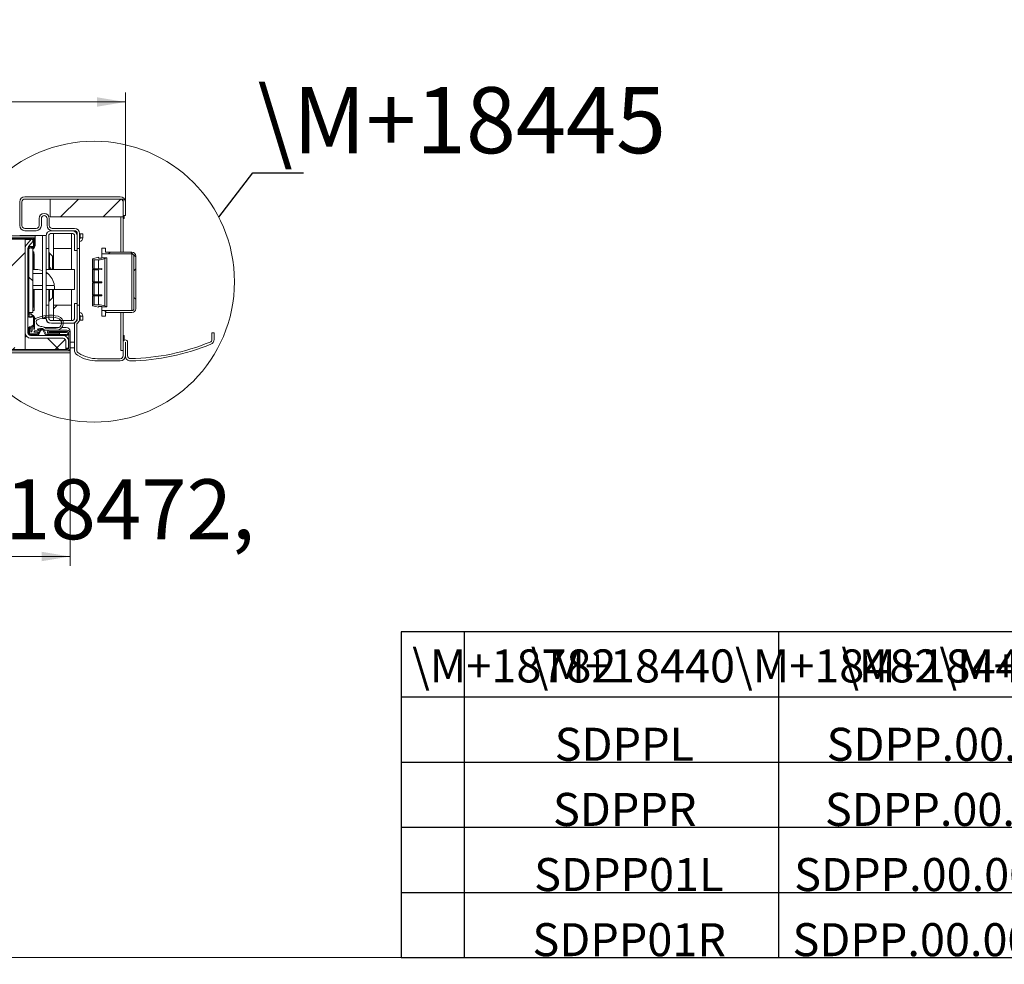
# Model space of a CAD drawing. Units: millimetres. Extents: x 8 to 1446, y -2 to 595.
# Drawn here: x 366 to 471, y 4 to 104 of the extents above; entities that cross this region are included whole.
import ezdxf

# ---------------------------------------------------------------- set-up
doc = ezdxf.new("R2010")
doc.units = ezdxf.units.MM
doc.styles.add('SLDTEXTSTYLE0', font='TXT', dxfattribs={"width": 0.7, "bigfont": 'bigfont'})
doc.styles.add('SLDTEXTSTYLE1', font='TXT', dxfattribs={"width": 0.7})
doc.dimstyles.new('SLDDIMSTYLE1', dxfattribs={"dimtxt": 5.457031, "dimasz": 3, "dimexe": 0, "dimexo": 0.0625, "dimgap": 1.364258, "dimtad": 2, "dimdec": 3, "dimlfac": 5, "dimrnd": 1e-09, "dimzin": 12, "dimdsep": 46, "dimtxsty": 'SLDTEXTSTYLE1', "dimsah": 1, "dimcen": 0.09, "dimadec": 0, "dimazin": 3, "dimtfac": 1, "dimtdec": 3, "dimtofl": 0, "dimtmove": 0, "dimatfit": 3, "dimfxl": 0, "dimfrac": 2, "dimtolj": 1, "dimtzin": 12, "dimarcsym": 0})
doc.dimstyles.new('SLDDIMSTYLE2', dxfattribs={"dimtxt": 0.18, "dimasz": 3, "dimexe": 0, "dimexo": 0.0625, "dimgap": 0, "dimtad": 0, "dimtih": 1, "dimtoh": 1, "dimdec": 0, "dimrnd": 1e-09, "dimzin": 0, "dimdsep": 46, "dimtxsty": 'Standard', "dimblk1": 'NONE', "dimblk2": 'NONE', "dimsah": 1, "dimcen": 0.09, "dimadec": 0, "dimazin": 0, "dimtfac": 3, "dimtdec": 0, "dimtofl": 0, "dimtmove": 0, "dimatfit": 3, "dimldrblk": 'NONE', "dimfxl": 0, "dimfrac": 2, "dimtolj": 1, "dimtzin": 0, "dimarcsym": 0})

# ---------------------------------------------------------------- blocks, each defined once
blk = doc.blocks.new('SW_TABLEANNOTATION_0')
at = {"color": 0}
for p, q in [((0, 0), (0, -34.5)), ((243.82, 0), (0, 0)), ((6.69, 0), (6.69, -34.5)), ((40, 0), (40, -34.5)), ((0, -6.9), (243.82, -6.9)), ((0, -13.8), (243.82, -13.8)), ((0, -20.7), (243.82, -20.7)), ((0, -27.6), (243.82, -27.6)), ((0, -34.5), (243.82, -34.5))]:
    blk.add_line(p, q, dxfattribs=at)
at = {"color": 0, "char_height": 3.5, "attachment_point": 1}
for s, insert, style in [('\\M+18782', (1.17, -1.86), 'SLDTEXTSTYLE0'), ('\\M+18440\\M+18482\\M+18484\\M+18479\\M+1847B\\M+18485\\M+1847C', (13.74, -1.86), 'SLDTEXTSTYLE0'), ('\\M+1844F\\M+18471\\M+18480\\M+18478\\M+1847E\\M+18470\\M+18489\\M+18475\\M+1847E\\M+18479\\M+18475', (46.65, -1.86), 'SLDTEXTSTYLE0'), ('SDPPL', (16.28, -10.16), 'SLDTEXTSTYLE1'), ('SDPP.00.000/L', (45.1, -10.16), 'SLDTEXTSTYLE1'), ('SDPPR', (16.1, -17.06), 'SLDTEXTSTYLE1'), ('SDPP.00.000/R', (44.92, -17.06), 'SLDTEXTSTYLE1'), ('SDPP01L', (14.1, -23.96), 'SLDTEXTSTYLE1'), ('SDPP.00.000-01/L', (41.66, -23.96), 'SLDTEXTSTYLE1'), ('SDPP01R', (13.92, -30.86), 'SLDTEXTSTYLE1'), ('SDPP.00.000-01/R', (41.48, -30.86), 'SLDTEXTSTYLE1')]:
    blk.add_mtext(s, dxfattribs=dict(at, insert=insert, style=style))
blk = doc.blocks.new('_D')
at = {"color": 7, "linetype": 'Continuous', "lineweight": 0}
for p, q in [((201.68, 85.05), (201.68, 96.63)), ((377.68, 85.05), (377.68, 96.63)), ((201.68, 95.63), (377.68, 95.63))]:
    blk.add_line(p, q, dxfattribs=at)
for points in [[(201.68, 95.63), (204.68, 95.13), (204.68, 96.13)], [(377.68, 95.63), (374.68, 96.13), (374.68, 95.13)]]:
    blk.add_solid(points, dxfattribs=at)
at = {"color": 7, "linetype": 'Continuous', "lineweight": 0, "insert": (269.1, 103.82), "char_height": 6.35, "attachment_point": 1, "style": 'SLDTEXTSTYLE0'}
blk.add_mtext('\\M+18442, \\M+1847D\\M+1847D**', dxfattribs=at)
blk = doc.blocks.new('_D_1')
at = {"color": 7, "linetype": 'Continuous', "lineweight": 0}
for p, q in [((207.52, 69.53), (207.52, 46.48)), ((371.82, 69.53), (371.82, 46.48)), ((207.52, 47.48), (371.82, 47.48))]:
    blk.add_line(p, q, dxfattribs=at)
for points in [[(207.52, 47.48), (210.52, 46.98), (210.52, 47.98)], [(371.82, 47.48), (368.82, 47.98), (368.82, 46.98)]]:
    blk.add_solid(points, dxfattribs=at)
at = {"color": 7, "linetype": 'Continuous', "lineweight": 0, "insert": (268.73, 55.66), "char_height": 6.35, "attachment_point": 1, "style": 'SLDTEXTSTYLE0'}
blk.add_mtext('\\M+18442.\\M+18474\\M+18472, \\M+1847D\\M+1847D**', dxfattribs=at)
blk = doc.blocks.new('_NONE')

msp = doc.modelspace()

# ---------------------------------------------------------------- hatches: boundary and pattern name
at = {"linetype": 'Continuous', "lineweight": 0}
h = msp.add_hatch(dxfattribs=at)
h.set_pattern_fill('ANSI31', style=0)
h.paths.add_polyline_path([(377.44128, 85.35234), (369.70128, 85.35234), (369.70128, 83.45234), (377.44128, 83.45234)], flags=0)
h = msp.add_hatch(dxfattribs=at)
h.set_pattern_fill('ANSI32', style=0)
h.paths.add_polyline_path([(369.28128, 81.49234), (368.88128, 81.49234), (368.88128, 72.69234), (369.28128, 72.69234)], flags=0)
h = msp.add_hatch(dxfattribs=at)
h.set_pattern_fill('ANSI31', style=0)
h.paths.add_polyline_path([(371.98128, 80.09234), (371.98128, 81.71234), (370.08128, 81.71234), (370.08128, 80.09234)], flags=0)
h = msp.add_hatch(dxfattribs=at)
h.set_pattern_fill('ГОСТ Песок', scale=2, style=0, pattern_type=2)
h.set_pattern_definition([(45, (0, 0), (-8.98026, 8.98026), []), (45, (8.98, 0), (-8.98026, 8.98026), [6.35, -3.175])])
h.paths.add_polyline_path([(347.0613, 69.39234), (367.06128, 69.39234), (367.06128, 81.11234), (347.0613, 81.11234)], flags=0)
h = msp.add_hatch(dxfattribs=at)
h.set_pattern_fill('ANSI32', angle=90, style=0)
h.paths.add_polyline_path([(367.86128, 80.31834), (367.46128, 80.31834), (367.46128, 73.31834), (367.86128, 73.31834)], flags=0)
h = msp.add_hatch(dxfattribs=at)
h.set_pattern_fill('ANSI37', style=0)
edge = h.paths.add_edge_path(flags=0)
edge.add_line((375.58128, 72.93234), (375.58128, 73.33234))
edge.add_line((375.58128, 73.33234), (378.38128, 73.33234))
edge.add_arc((378.38128, 73.73234), 0.4, 270, 360)
edge.add_line((378.78128, 73.73234), (378.78128, 79.33234))
edge.add_arc((378.38128, 79.33234), 0.4, 360, 450)
edge.add_line((378.38128, 79.73234), (375.58128, 79.73234))
edge.add_line((375.58128, 79.73234), (375.58128, 80.13234))
edge.add_line((375.58128, 80.13234), (375.18128, 80.13234))
edge.add_line((375.18128, 80.13234), (375.18128, 79.53234))
edge.add_line((375.18128, 79.53234), (378.38128, 79.53234))
edge.add_arc((378.38128, 79.33234), 0.2, 0, 90, ccw=False)
edge.add_line((378.58128, 79.33234), (378.58128, 73.73234))
edge.add_arc((378.38128, 73.73234), 0.2, 270, 360, ccw=False)
edge.add_line((378.38128, 73.53234), (375.18128, 73.53234))
edge.add_line((375.18128, 73.53234), (375.18128, 72.93234))
edge.add_line((375.18128, 72.93234), (375.58128, 72.93234))
h = msp.add_hatch(dxfattribs=at)
h.set_pattern_fill('ANSI31', style=0)
h.paths.add_polyline_path([(370.08128, 74.09234), (370.08128, 72.47234), (371.98128, 72.47234), (371.98128, 74.09234)], flags=0)
h = msp.add_hatch(dxfattribs=at)
h.set_pattern_fill('ГОСТ Неметаллические материалы', angle=90, style=0, pattern_type=2)
h.set_pattern_definition([(135, (0, 0), (-3.175, -3.175), [])])
edge = h.paths.add_edge_path(flags=0)
edge.add_arc((368.66903, 71.02156), 0.64, 53.018141, 119.2818461, ccw=False)
edge.add_arc((369.29465, 71.85234), 0.4, 233.018141, 270)
edge.add_line((369.29465, 71.45234), (370.36128, 71.45234))
edge.add_arc((370.36128, 72.20234), 0.75, 270, 435.319853)
edge.add_arc((369.68971, 69.63885), 3.4, 75.319853, 116.5119379)
edge.add_arc((368.26128, 72.50234), 0.2, 116.5119379, 180)
edge.add_line((368.06128, 72.50234), (368.06128, 71.62376))
edge.add_line((368.06128, 71.62376), (367.97128, 71.53376))
edge.add_line((367.97128, 71.53376), (367.97128, 71.83684))
edge.add_line((367.97128, 71.83684), (367.81128, 71.76223))
edge.add_line((367.81128, 71.76223), (367.81128, 71.37376))
edge.add_line((367.81128, 71.37376), (367.67128, 71.23376))
edge.add_line((367.67128, 71.23376), (367.67128, 71.69695))
edge.add_line((367.67128, 71.69695), (367.51128, 71.62234))
edge.add_line((367.51128, 71.62234), (367.51128, 71.08234))
edge.add_line((367.51128, 71.08234), (368.35128, 71.08234))
edge.add_line((368.35128, 71.08234), (368.42589, 71.24234))
edge.add_line((368.42589, 71.24234), (367.9627, 71.24234))
edge.add_line((367.9627, 71.24234), (368.1027, 71.38234))
edge.add_line((368.1027, 71.38234), (368.49117, 71.38234))
edge.add_line((368.49117, 71.38234), (368.56578, 71.54234))
edge.add_line((368.56578, 71.54234), (368.36578, 71.54234))
edge.add_arc((368.36578, 71.56234), 0.02, 119.2818461, 270, ccw=False)
edge = h.paths.add_edge_path(flags=0)
edge.add_arc((369.29465, 71.85234), 0.2, 233.018141, 270, ccw=False)
edge.add_arc((368.66903, 71.02156), 0.84, 53.018141, 87.5084439)
edge.add_arc((368.72728, 72.36029), 0.5, 180, 267.5084439, ccw=False)
edge.add_arc((368.42728, 72.36029), 0.2, 114.8857295, 180, ccw=False)
edge.add_arc((369.68971, 69.63885), 3.2, 75.319853, 114.8857295, ccw=False)
edge.add_arc((370.36128, 72.20234), 0.55, -90, 75.319853, ccw=False)
edge.add_line((370.36128, 71.65234), (369.29465, 71.65234))
h = msp.add_hatch(dxfattribs=at)
h.set_pattern_fill('ANSI37', angle=90, style=0)
edge = h.paths.add_edge_path(flags=0)
edge.add_line((367.06128, 71.18234), (367.06128, 69.40234))
edge.add_line((367.06128, 69.40234), (371.36128, 69.40234))
edge.add_line((371.36128, 69.40234), (371.36128, 70.32234))
edge.add_arc((371.08128, 70.32234), 0.28, 0, 90)
edge.add_line((371.08128, 70.60234), (367.64128, 70.60234))
edge.add_arc((367.64128, 71.18234), 0.58, 180, 270, ccw=False)

# ---------------------------------------------------------------- linework, layer by layer
at = {"color": 7, "linetype": 'Continuous', "lineweight": 15}
for p, q in [((367.02128, 85.59234), (377.14128, 85.59234)), ((366.48128, 82.53234), (366.48128, 85.05234)), ((366.72128, 82.53234), (366.72128, 85.05234)), ((367.02128, 85.35234), (377.14128, 85.35234)), ((369.70128, 85.35234), (369.70128, 83.45234)), ((369.70128, 85.35234), (377.44128, 85.35234)), ((377.44128, 83.45234), (377.44128, 85.35234)), ((377.44128, 85.05234), (377.44128, 83.59234)), ((377.68128, 85.05234), (377.68128, 83.59234)), ((377.68128, 83.59234), (377.44128, 83.59234)), ((377.56128, 83.29234), (377.56128, 83.59234)), ((368.54128, 83.29234), (368.54128, 82.53234)), ((368.78128, 83.29234), (368.78128, 82.53234)), ((369.38128, 82.53234), (369.38128, 83.29234)), ((369.62128, 82.53234), (369.62128, 83.29234)), ((369.70128, 83.45234), (377.44128, 83.45234)), ((377.20128, 79.73234), (377.20128, 83.45234)), ((377.44128, 79.73234), (377.44128, 83.45234)), ((377.56128, 83.29234), (377.44128, 83.29234)), ((368.12128, 81.45234), (211.22128, 81.45234)), ((366.48128, 81.49234), (368.88128, 81.49234)), ((368.24128, 82.23234), (367.02128, 82.23234)), ((368.24128, 81.99234), (367.02128, 81.99234)), ((368.12128, 81.25234), (368.12128, 81.45234)), ((368.88128, 72.69234), (368.88128, 81.49234)), ((368.88128, 81.49234), (369.28128, 81.49234)), ((369.28128, 72.69234), (369.28128, 81.49234)), ((369.28128, 80.09234), (369.28128, 81.43234)), ((369.56128, 80.09234), (369.56128, 81.43234)), ((369.84128, 81.99234), (372.02128, 81.99234)), ((369.84128, 81.71234), (372.02128, 81.71234)), ((372.28128, 82.23234), (369.92128, 82.23234)), ((372.28128, 81.99234), (369.92128, 81.99234)), ((371.98128, 81.71234), (370.08128, 81.71234)), ((370.08128, 80.09234), (370.08128, 81.71234)), ((371.98128, 80.09234), (371.98128, 81.71234)), ((372.30128, 81.43234), (372.30128, 79.89234)), ((372.58128, 80.09234), (372.58128, 81.69234)), ((372.58128, 81.43234), (372.58128, 79.89234)), ((372.82128, 80.09234), (372.82128, 81.69234)), ((372.90128, 81.65234), (372.90128, 81.23234)), ((373.18128, 81.65234), (372.90128, 81.65234)), ((373.18128, 81.65234), (373.18128, 81.23234)), ((368.12128, 81.25234), (211.22128, 81.25234)), ((367.82128, 81.22234), (211.50128, 81.22234)), ((367.82128, 81.12234), (211.50128, 81.12234)), ((347.0613, 81.11234), (367.06128, 81.11234)), ((367.06128, 81.11234), (367.06128, 69.39234)), ((367.20165, 80.50122), (367.72283, 81.12234)), ((367.43147, 80.30839), (367.95265, 80.9295)), ((367.95265, 80.9295), (367.72283, 81.12234)), ((367.96128, 80.34234), (367.96128, 80.98234)), ((368.06128, 80.34234), (368.06128, 80.98234)), ((368.12128, 81.05234), (368.12128, 81.25234)), ((368.12128, 80.53634), (368.12128, 81.05234)), ((367.06128, 71.20234), (367.06128, 80.11555)), ((367.36128, 71.20234), (367.36128, 80.11555)), ((367.36128, 73.05411), (367.36128, 80.03057)), ((367.46128, 80.31834), (367.46128, 73.31834)), ((367.86128, 80.31834), (367.46128, 80.31834)), ((367.46128, 73.05411), (367.46128, 80.03057)), ((367.67128, 80.15181), (367.70128, 80.13449)), ((367.72128, 80.23842), (367.75128, 80.2211)), ((367.86128, 80.31834), (367.86128, 73.31834)), ((367.88528, 79.73834), (367.86128, 79.71434)), ((367.96528, 79.73834), (367.88528, 79.73834)), ((367.88528, 79.73834), (367.88528, 77.89834)), ((367.96528, 79.73834), (367.96528, 77.89834)), ((368.02128, 79.53634), (367.96528, 79.53634)), ((368.02128, 77.87834), (368.02128, 79.53634)), ((369.28128, 80.09234), (369.56128, 80.09234)), ((369.56128, 80.09234), (369.56128, 77.87834)), ((369.96714, 79.29033), (369.65501, 79.60246)), ((370.08128, 80.09234), (371.98128, 80.09234)), ((370.08128, 80.09234), (370.08128, 77.87834)), ((371.98128, 80.09234), (371.98128, 77.87834)), ((372.58128, 79.89234), (372.30128, 79.89234)), ((372.58128, 80.09234), (372.82128, 80.09234)), ((372.58128, 79.89234), (372.58128, 74.29234)), ((372.82128, 80.09234), (372.82128, 74.09234)), ((375.18128, 80.13234), (375.18128, 79.53234)), ((375.58128, 80.13234), (375.18128, 80.13234)), ((378.38128, 79.53234), (375.18128, 79.53234)), ((375.18128, 79.53234), (375.18128, 79.13042)), ((375.58128, 80.13234), (375.58128, 79.73234)), ((378.38128, 79.73234), (375.58128, 79.73234)), ((378.58128, 79.33234), (378.58128, 73.73234)), ((378.78128, 79.33234), (378.78128, 73.73234)), ((369.96714, 79.29033), (369.96714, 77.87834)), ((370.04448, 79.06665), (369.96714, 79.06665)), ((374.18128, 78.9813), (374.18128, 77.99732)), ((374.82128, 79.18238), (374.21093, 79.01476)), ((374.22128, 78.94666), (374.36242, 78.91391)), ((374.22128, 77.97789), (374.22128, 78.94666)), ((374.36242, 78.91391), (374.83442, 78.91391)), ((374.36242, 77.95897), (374.36242, 78.91391)), ((374.84128, 79.09577), (374.82128, 79.18238)), ((375.18128, 79.09577), (374.84128, 79.09577)), ((375.73078, 79.13042), (375.18128, 79.13042)), ((375.18128, 79.13042), (375.18128, 79.09577)), ((375.73078, 79.13042), (375.497, 79.03831)), ((375.73078, 73.93426), (375.73078, 79.13042)), ((367.86128, 77.92234), (367.88528, 77.89834)), ((367.86128, 77.87834), (368.25128, 77.87834)), ((367.86128, 77.45834), (368.88128, 77.45834)), ((367.88528, 77.89834), (367.96528, 77.89834)), ((369.28128, 77.87834), (372.28128, 77.87834)), ((369.28128, 77.45834), (369.44627, 77.45834)), ((369.77927, 77.99033), (369.65501, 78.11459)), ((369.77927, 77.99033), (369.77927, 77.87834)), ((369.96714, 78.2094), (370.04448, 78.2094)), ((370.08128, 78.09402), (369.96714, 78.09402)), ((370.04448, 77.94959), (369.96714, 77.94959)), ((372.28128, 77.87834), (372.28128, 75.75834)), ((374.18128, 77.89246), (374.18128, 76.59339)), ((374.49899, 77.95897), (374.21093, 77.91329)), ((374.36242, 77.95897), (374.22128, 77.97789)), ((374.22128, 77.87396), (374.36242, 77.85505)), ((374.22128, 76.59234), (374.22128, 77.87396)), ((374.83442, 77.95897), (374.36242, 77.95897)), ((374.36242, 77.85505), (374.83442, 77.85505)), ((374.36242, 76.59234), (374.36242, 77.85505)), ((374.83442, 77.95897), (375.18128, 77.978)), ((375.18128, 77.87408), (374.83442, 77.85505)), ((375.18128, 77.978), (375.18128, 77.87408)), ((367.86128, 76.17834), (368.88128, 76.17834)), ((369.28128, 76.17834), (370.1497, 76.17834)), ((374.18128, 76.47153), (374.18128, 75.1715)), ((374.36242, 76.59234), (374.22128, 76.59234)), ((374.22128, 75.19071), (374.22128, 76.47234)), ((374.22128, 76.47234), (374.36242, 76.47234)), ((374.83442, 76.59234), (374.36242, 76.59234)), ((374.36242, 75.20963), (374.36242, 76.47234)), ((374.36242, 76.47234), (374.83442, 76.47234)), ((375.18128, 76.59234), (375.18128, 76.47234)), ((367.86128, 75.75834), (368.88128, 75.75834)), ((367.88528, 75.73834), (367.86128, 75.71434)), ((367.96528, 75.73834), (367.88528, 75.73834)), ((367.88528, 75.73834), (367.88528, 73.89834)), ((367.96528, 75.73834), (367.96528, 73.89834)), ((368.02128, 73.53634), (368.02128, 75.75834)), ((369.28128, 75.75834), (370.16128, 75.75834)), ((369.56128, 75.75834), (369.56128, 74.09234)), ((369.96714, 75.75834), (369.96714, 74.89435)), ((370.08128, 75.75834), (370.08128, 74.09234)), ((370.16128, 75.96834), (370.16128, 75.75834)), ((370.16128, 75.75834), (372.28128, 75.75834)), ((371.98128, 75.75834), (371.98128, 74.09234)), ((374.21093, 75.15139), (374.49899, 75.1057)), ((374.36242, 75.20963), (374.22128, 75.19071)), ((374.83442, 75.20963), (374.36242, 75.20963)), ((374.83442, 75.20963), (375.18128, 75.1906)), ((375.18128, 75.1906), (375.18128, 75.08667)), ((369.56128, 74.09234), (369.28128, 74.09234)), ((369.28128, 72.75234), (369.28128, 74.09234)), ((369.56128, 72.75234), (369.56128, 74.09234)), ((369.65501, 74.58222), (369.96714, 74.89435)), ((369.96714, 75.11803), (370.04448, 75.11803)), ((371.98128, 74.09234), (370.08128, 74.09234)), ((370.08128, 72.47234), (370.08128, 74.09234)), ((371.98128, 72.47234), (371.98128, 74.09234)), ((372.30128, 74.29234), (372.58128, 74.29234)), ((372.30128, 74.29234), (372.30128, 72.75234)), ((372.58128, 74.29234), (372.58128, 72.75234)), ((372.82128, 74.09234), (372.58128, 74.09234)), ((372.58128, 72.64316), (372.58128, 74.09234)), ((372.82128, 72.64316), (372.82128, 74.09234)), ((374.18128, 75.06738), (374.18128, 74.08338)), ((374.22128, 75.08679), (374.36242, 75.1057)), ((374.22128, 74.11802), (374.22128, 75.08679)), ((374.36242, 74.15077), (374.22128, 74.11802)), ((374.36242, 74.15077), (374.36242, 75.1057)), ((374.36242, 75.1057), (374.83442, 75.1057)), ((374.83442, 74.15077), (374.36242, 74.15077)), ((375.18128, 75.08667), (374.83442, 75.1057)), ((367.46128, 73.31834), (367.86128, 73.31834)), ((367.46128, 73.16834), (367.52128, 73.16834)), ((367.52128, 73.31834), (367.52128, 73.25234)), ((367.72128, 73.25234), (367.52128, 73.25234)), ((367.72128, 73.31834), (367.72128, 73.25234)), ((367.86128, 73.92234), (367.88528, 73.89834)), ((367.86128, 73.53634), (368.02128, 73.53634)), ((367.88528, 73.89834), (367.96528, 73.89834)), ((374.21093, 74.04991), (374.82128, 73.8823)), ((374.82128, 73.8823), (374.84128, 73.9689)), ((374.84128, 73.9689), (375.18128, 73.9689)), ((375.18128, 73.9689), (375.18128, 73.93426)), ((375.73078, 73.93426), (375.18128, 73.93426)), ((375.18128, 73.93426), (375.18128, 73.53234)), ((375.18128, 73.53234), (375.18128, 72.93234)), ((375.18128, 73.53234), (378.38128, 73.53234)), ((375.497, 74.02637), (375.73078, 73.93426)), ((375.58128, 73.33234), (378.38128, 73.33234)), ((375.58128, 73.33234), (375.58128, 72.93234)), ((377.20128, 69.29234), (377.20128, 73.33234)), ((377.44128, 70.19542), (377.44128, 73.33234)), ((367.70128, 72.95019), (367.67128, 72.93286)), ((367.75128, 72.86358), (367.72128, 72.84626)), ((367.96128, 72.08969), (367.96128, 72.74234)), ((368.06128, 72.08969), (368.06128, 72.74234)), ((368.06128, 72.50234), (368.06128, 71.62376)), ((369.28128, 72.69234), (368.88128, 72.69234)), ((372.02128, 72.47234), (369.84128, 72.47234)), ((372.02128, 72.19234), (369.84128, 72.19234)), ((370.08128, 72.47234), (371.98128, 72.47234)), ((372.02128, 72.19234), (372.28128, 72.19234)), ((372.90128, 72.95234), (372.90128, 72.53234)), ((373.18128, 72.53234), (372.90128, 72.53234)), ((373.18128, 72.95234), (373.18128, 72.53234)), ((375.18128, 72.93234), (375.58128, 72.93234)), ((367.06128, 69.40234), (367.06128, 71.18234)), ((367.36128, 71.18234), (367.36128, 71.54234)), ((367.46128, 71.18234), (367.46128, 71.54234)), ((367.67128, 71.69695), (367.51128, 71.62234)), ((367.51128, 71.62234), (367.51128, 71.08234)), ((367.51128, 71.08234), (368.35128, 71.08234)), ((367.52295, 71.79611), (367.88045, 71.96281)), ((367.56521, 71.70547), (367.92271, 71.87218)), ((368.30393, 71.00234), (367.64128, 71.00234)), ((367.67128, 71.23376), (367.67128, 71.69695)), ((367.81128, 71.37376), (367.67128, 71.23376)), ((367.97128, 71.83684), (367.81128, 71.76223)), ((367.81128, 71.76223), (367.81128, 71.37376)), ((367.9627, 71.24234), (368.1027, 71.38234)), ((368.42589, 71.24234), (367.9627, 71.24234)), ((367.97128, 71.53376), (367.97128, 71.83684)), ((368.06128, 71.62376), (367.97128, 71.53376)), ((368.1027, 71.38234), (368.49117, 71.38234)), ((368.35128, 71.08234), (368.42589, 71.24234)), ((368.56578, 71.54234), (368.36578, 71.54234)), ((368.63377, 71.46377), (368.46706, 71.10627)), ((368.49117, 71.38234), (368.56578, 71.54234)), ((368.7244, 71.42151), (368.55769, 71.06401)), ((369.14487, 71.06401), (368.97816, 71.42151)), ((369.2355, 71.10627), (369.06879, 71.46377)), ((370.67751, 71.75234), (369.08323, 71.75234)), ((369.29465, 71.65234), (370.36128, 71.65234)), ((369.29465, 71.45234), (370.36128, 71.45234)), ((371.45128, 71.00234), (369.39864, 71.00234)), ((369.62128, 71.45234), (371.47128, 71.45234)), ((369.62128, 71.31234), (371.47128, 71.31234)), ((370.70128, 71.17234), (369.62128, 71.17234)), ((370.70128, 71.03234), (369.62128, 71.03234)), ((369.66128, 71.22234), (369.66128, 71.32234)), ((369.66128, 71.32234), (371.45128, 71.32234)), ((369.66128, 71.22234), (371.45128, 71.22234)), ((370.70128, 71.03234), (370.70128, 71.17234)), ((371.42128, 71.75234), (370.96128, 71.75234)), ((371.68128, 71.10234), (371.68128, 69.53234)), ((371.82128, 71.35234), (371.82128, 71.10234)), ((371.82128, 71.10234), (371.82128, 69.53234)), ((372.28128, 69.40085), (372.28128, 71.97234)), ((372.52128, 69.40085), (372.52128, 71.97234)), ((386.84128, 71.19234), (386.84128, 70.46972)), ((386.84128, 71.19234), (387.08128, 71.19234)), ((387.08128, 71.19234), (387.08128, 70.46972)), ((368.30393, 70.90234), (367.64128, 70.90234)), ((367.64128, 70.60234), (371.08128, 70.60234)), ((371.08128, 70.90234), (367.66128, 70.90234)), ((371.08128, 70.60234), (367.66128, 70.60234)), ((371.45128, 70.90234), (369.39864, 70.90234)), ((371.36128, 70.32234), (371.36128, 69.40234)), ((371.36128, 69.54234), (371.36128, 70.32234)), ((371.66128, 69.54234), (371.66128, 70.32234)), ((377.44126, 70.19232), (377.44126, 68.73234)), ((377.56128, 70.89234), (377.44128, 70.89234)), ((377.56128, 70.40019), (377.56128, 70.89234)), ((377.68126, 70.19232), (377.68126, 68.73234)), ((377.6813, 68.73855), (377.6813, 70.19232)), ((377.9213, 68.73855), (377.9213, 70.19232)), ((371.82128, 69.05234), (207.58128, 69.05234)), ((371.54128, 69.39234), (207.80128, 69.39234)), ((371.54128, 69.25234), (207.80128, 69.25234)), ((367.06128, 69.39234), (347.0613, 69.39234)), ((371.36128, 69.40234), (367.06128, 69.40234)), ((371.36128, 69.54234), (371.66128, 69.54234)), ((371.82128, 69.25234), (371.54128, 69.25234)), ((371.82128, 69.59234), (372.28128, 69.59234)), ((371.82128, 69.45234), (371.82128, 69.25234)), ((371.82128, 69.05234), (371.82128, 69.25234)), ((377.44126, 69.29234), (377.20128, 69.29234)), ((377.14126, 68.43234), (374.74128, 68.43234)), ((377.14126, 68.19234), (374.74128, 68.19234)), ((20, 5), (836, 5))]:
    msp.add_line(p, q, dxfattribs=at)
at = {"color": 8, "linetype": 'Continuous', "lineweight": 0}
for p, q in [((367.6641, 81.05234), (367.06128, 81.05234)), ((367.94252, 81.05234), (367.80625, 81.05234)), ((368.12128, 81.05234), (368.05085, 81.05234)), ((372.90128, 81.23234), (373.18128, 81.23234)), ((369.65501, 79.60246), (369.65501, 78.11459)), ((378.38128, 79.53234), (378.38128, 73.53234)), ((370.04448, 79.06665), (370.04448, 78.2094)), ((374.83442, 77.95897), (374.83442, 78.91391)), ((375.497, 79.03831), (375.497, 74.02637)), ((369.65501, 78.11459), (369.65501, 77.87834)), ((370.04448, 77.94959), (370.04448, 77.87834)), ((374.83442, 76.59234), (374.83442, 77.85505)), ((374.83442, 75.20963), (374.83442, 76.47234)), ((369.65501, 75.75834), (369.65501, 74.58222)), ((370.04448, 75.75834), (370.04448, 75.11803)), ((374.83442, 74.15077), (374.83442, 75.1057)), ((372.90128, 72.95234), (373.18128, 72.95234)), ((371.82128, 70.19234), (372.28128, 70.19234)), ((371.65617, 69.45234), (371.36128, 69.45234)), ((371.82128, 69.45234), (371.80961, 69.45234))]:
    msp.add_line(p, q, dxfattribs=at)
at = {"color": 7, "linetype": 'Continuous', "lineweight": 15, "flags": 128}
for points in [[(374.21093, 79.01476), (374.19798, 79.00946), (374.18802, 79.00055), (374.18233, 78.98917), (374.18162, 78.97678), (374.186, 78.96497), (374.19491, 78.95526), (374.20719, 78.94888), (374.22128, 78.94666)], [(369.28128, 77.57682), (369.31626, 77.55387), (369.44627, 77.45834)], [(374.22128, 74.11802), (374.20719, 74.1158), (374.19491, 74.10942), (374.186, 74.09971), (374.18162, 74.0879), (374.18233, 74.07551), (374.18802, 74.06413), (374.19798, 74.05522), (374.21093, 74.04991)]]:
    msp.add_lwpolyline(points, dxfattribs=at)
at = {"color": 7, "linetype": 'Continuous', "lineweight": 0}
msp.add_circle((374.36242, 76.59234), 14.87805, dxfattribs=at)
at = {"color": 7, "linetype": 'Continuous', "lineweight": 15}
for centre, radius, start, end in [((367.02128, 85.05234), 0.54, 90, 180), ((377.14128, 85.05234), 0.54, 0, 90), ((367.02128, 85.05234), 0.3, 90, 180), ((377.14128, 85.05234), 0.3, 0, 90), ((369.08128, 83.29234), 0.54, 0, 180), ((369.08128, 83.29234), 0.3, 0, 180), ((367.02128, 82.53234), 0.54, 180, 270), ((367.02128, 82.53234), 0.3, 180, 270), ((368.24128, 82.53234), 0.54, 270, 0), ((368.24128, 82.53234), 0.3, 270, 0), ((369.92128, 82.53234), 0.54, 180, 270), ((369.92128, 82.53234), 0.3, 180, 270), ((369.84128, 81.43234), 0.56, 90, 180), ((369.84128, 81.43234), 0.28, 90, 180), ((372.02128, 81.43234), 0.56, 0, 90), ((372.02128, 81.43234), 0.28, 0, 90), ((372.28128, 81.69234), 0.54, 0, 90), ((372.28128, 81.69234), 0.3, 0, 90), ((367.66128, 80.11555), 0.6, 140, 180), ((367.82128, 80.98234), 0.24, 0, 90), ((367.82128, 80.98234), 0.14, 0, 90), ((367.52128, 80.53634), 0.6, 304.5181078, 0), ((372.80128, 81.23234), 0.38, 273.0169613, 0), ((372.80128, 81.23234), 0.1, 281.536959, 0), ((367.66128, 80.11555), 0.3, 140, 180), ((367.60128, 80.03057), 0.24, 60, 180), ((367.60128, 80.03057), 0.14, 60, 180), ((367.82128, 80.34234), 0.24, 240, 0), ((367.82128, 80.34234), 0.14, 240, 0), ((369.88128, 79.82874), 0.32, 180, 225), ((378.38128, 79.33234), 0.4, 0, 90), ((378.38128, 79.33234), 0.2, 0, 90), ((369.88128, 78.34087), 0.32, 180, 225), ((374.83741, 80.72478), 1.81087, 269.9054422, 291.3610818), ((368.25128, 75.96834), 1.91, 70.7407576, 90), ((368.25128, 75.96834), 1.91, 6.3122975, 51.2701637), ((368.25128, 75.96834), 1.91, 0, 6.3122975), ((369.88128, 74.35594), 0.32, 135, 180), ((374.83741, 72.3399), 1.81087, 68.6389182, 90.0945578), ((367.60128, 73.05411), 0.24, 180, 300), ((367.60128, 73.05411), 0.14, 180, 300), ((367.52128, 72.56834), 0.6, 6.9301652, 90), ((372.80128, 72.95234), 0.38, 0, 86.9830387), ((372.80128, 72.95234), 0.1, 0, 78.463041), ((378.38128, 73.73234), 0.2, 270, 360), ((378.38128, 73.73234), 0.4, 270, 360), ((367.82128, 72.74234), 0.24, 0, 120), ((367.82128, 72.74234), 0.14, 0, 120), ((367.82128, 72.08969), 0.14, 295, 0), ((367.82128, 72.08969), 0.24, 295, 0), ((368.26128, 72.50234), 0.2, 116.5119379, 180), ((369.68971, 69.63885), 3.4, 75.319853, 116.5119379), ((368.42728, 72.36029), 0.2, 114.8857295, 180), ((368.72728, 72.36029), 0.5, 180, 267.5084439), ((369.68971, 69.63885), 3.2, 75.319853, 114.8857295), ((369.84128, 72.75234), 0.56, 180, 270), ((369.68128, 72.59234), 0.4, 180, 270), ((369.84128, 72.75234), 0.28, 180, 270), ((370.36128, 72.20234), 0.75, 270, 75.319853), ((370.36128, 72.20234), 0.55, 270, 75.319853), ((372.02128, 72.75234), 0.28, 270, 0), ((372.02128, 72.75234), 0.56, 270, 0), ((372.88128, 71.97234), 0.6, 131.8103149, 180), ((372.28128, 72.64316), 0.3, 311.8103149, 0), ((372.88128, 71.97234), 0.36, 131.8103149, 180), ((372.28128, 72.64316), 0.54, 311.8103149, 0), ((367.66128, 71.20234), 0.6, 180, 270), ((367.64128, 71.18234), 0.58, 180, 270), ((367.64128, 71.54234), 0.28, 115, 180), ((367.66128, 71.20234), 0.3, 180, 270), ((367.64128, 71.18234), 0.28, 180, 270), ((367.64128, 71.54234), 0.18, 115, 180), ((367.64128, 71.18234), 0.18, 180, 270), ((368.30393, 71.18234), 0.18, 270, 335), ((368.30393, 71.18234), 0.28, 270, 335), ((368.36578, 71.56234), 0.02, 119.2818461, 270), ((368.66903, 71.02156), 0.64, 53.018141, 119.2818461), ((368.85128, 71.36234), 0.24, 25, 155), ((368.66903, 71.02156), 0.84, 53.018141, 87.5084439), ((368.85128, 71.36234), 0.14, 25, 155), ((369.29465, 71.85234), 0.4, 233.018141, 270), ((369.39864, 71.18234), 0.28, 205, 270), ((369.29465, 71.85234), 0.2, 233.018141, 270), ((369.39864, 71.18234), 0.18, 205, 270), ((369.62128, 71.24234), 0.21, 90, 270), ((369.62128, 71.24234), 0.07, 90, 270), ((371.42128, 71.35234), 0.4, 0, 90), ((371.45128, 71.11234), 0.21, 270, 90), ((371.45128, 71.11234), 0.11, 270, 90), ((371.47128, 71.10234), 0.35, 0, 90), ((371.47128, 71.10234), 0.21, 0, 90), ((371.08128, 70.32234), 0.58, 360, 90), ((371.08128, 70.32234), 0.28, 0, 90), ((377.68128, 70.19232), 0.24002, 0, 180), ((377.68128, 70.19232), 0.00002, 0, 180), ((377.6813, 92.19234), 23.76, 271.3189452, 292.1890143), ((377.6813, 92.19234), 24, 271.3189452, 292.1890143), ((386.54128, 70.46972), 0.3, 292.1890143, 0), ((386.54128, 70.46972), 0.54, 292.1890143, 0), ((371.54128, 69.53234), 0.14, 270, 0), ((371.54128, 69.53234), 0.28, 270, 0), ((372.98128, 69.40085), 0.7, 180, 237.7690474), ((372.98128, 69.40085), 0.46, 180, 237.7690474), ((374.74128, 72.19234), 3.76, 237.7690474, 270), ((374.74128, 72.19234), 4, 237.7690474, 270), ((377.14126, 68.73234), 0.3, 270, 0), ((377.14126, 68.73234), 0.54, 270, 0), ((378.2213, 68.73855), 0.54, 180, 271.3189452), ((378.2213, 68.73855), 0.3, 180, 271.3189452)]:
    msp.add_arc(centre, radius, start, end, dxfattribs=at)
for points, knots in [([(374.22128, 77.97789), (374.2168, 77.97811), (374.20781, 77.97855), (374.19586, 77.98198), (374.1867, 77.98706), (374.18166, 77.99337), (374.18049, 77.99915), (374.18269, 78.00234), (374.18342, 78.00341)], [0, 0, 0, 0, 0.181339889, 0.363213201, 0.545105664, 0.727038043, 0.909006977, 1, 1, 1, 1]), ([(374.21093, 77.91329), (374.20997, 77.91315), (374.20473, 77.91238), (374.19585, 77.90989), (374.18674, 77.9048), (374.18152, 77.89847), (374.18078, 77.89163), (374.18461, 77.88506), (374.19258, 77.87949), (374.20378, 77.87557), (374.21397, 77.87408), (374.21987, 77.87399), (374.22128, 77.87396)], [0, 0, 0, 0, 0.025981266, 0.143065564, 0.26016132, 0.377281496, 0.494425014, 0.611580624, 0.728731509, 0.845862582, 0.962967346, 1, 1, 1, 1]), ([(374.18244, 76.47234), (374.18259, 76.47234), (374.18316, 76.47234), (374.18871, 76.47234), (374.19835, 76.47234), (374.20991, 76.47234), (374.21784, 76.47234), (374.22128, 76.47234)], [0, 0, 0, 0, 0.086238738, 0.328827934, 0.571388741, 0.813898273, 1, 1, 1, 1]), ([(374.22128, 76.59234), (374.22064, 76.59234), (374.21552, 76.59234), (374.20592, 76.59234), (374.19441, 76.59234), (374.1861, 76.59234), (374.18389, 76.59234), (374.18294, 76.59234)], [0, 0, 0, 0, 0.036680389, 0.292516494, 0.548357116, 0.804237652, 1, 1, 1, 1]), ([(374.83442, 76.59234), (374.86498, 76.59234), (374.98152, 76.59234), (375.09647, 76.59234), (375.18128, 76.59234)], [0, 0, 0, 0, 0.262247977, 1, 1, 1, 1]), ([(375.18128, 76.47234), (375.09647, 76.47234), (374.98152, 76.47234), (374.86498, 76.47234), (374.83442, 76.47234)], [0, 0, 0, 0, 0.737752023, 1, 1, 1, 1]), ([(374.22128, 75.19071), (374.2168, 75.19049), (374.20782, 75.19005), (374.19585, 75.18662), (374.18674, 75.18154), (374.18152, 75.17521), (374.18078, 75.16837), (374.18461, 75.16179), (374.19259, 75.15625), (374.20205, 75.15284), (374.20862, 75.15176), (374.21093, 75.15139)], [0, 0, 0, 0, 0.116746758, 0.233836934, 0.35093944, 0.468067644, 0.585219381, 0.702382136, 0.819538835, 0.936675385, 1, 1, 1, 1]), ([(374.18191, 75.06572), (374.18168, 75.06685), (374.18099, 75.07021), (374.18476, 75.0757), (374.19254, 75.08127), (374.20379, 75.08519), (374.21397, 75.08667), (374.21987, 75.08677), (374.22128, 75.08679)], [0, 0, 0, 0, 0.103823623, 0.311492303, 0.519152608, 0.726777794, 0.934356346, 1, 1, 1, 1])]:
    msp.add_open_spline(points, degree=3, knots=knots, dxfattribs=at)

# ---------------------------------------------------------------- block references
msp.add_blockref('SW_TABLEANNOTATION_0', (406.89673, 39.49886))

# ---------------------------------------------------------------- texts
at = {"color": 7, "linetype": 'Continuous', "lineweight": 0, "insert": (391.67246, 97.20086), "char_height": 7, "attachment_point": 1, "style": 'SLDTEXTSTYLE0'}
msp.add_mtext('\\M+18445', dxfattribs=at)

# ---------------------------------------------------------------- dimensions: what is measured, and where the dimension line sits
at = {"color": 7, "linetype": 'Continuous', "lineweight": 0}
dim = msp.add_linear_dim(base=(377.68128, 95.63234), p1=(201.68128, 85.05234), p2=(377.68128, 85.05234), dimstyle='SLDDIMSTYLE1', dxfattribs=at)
dim.commit()
dim.dimension.update_dxf_attribs({"geometry": '_D', "text_midpoint": (283.0718, 95.63234), "dimtype": 160})
dim = msp.add_linear_dim(base=(371.82128, 47.47576), p1=(207.52128, 69.53234), p2=(371.82128, 69.53234), angle=0, dimstyle='SLDDIMSTYLE1', dxfattribs=at)
dim.commit()
dim.dimension.update_dxf_attribs({"geometry": '_D_1', "text_midpoint": (287.49505, 47.47576), "dimtype": 160})

# ---------------------------------------------------------------- leaders
at = {"color": 7, "linetype": 'Continuous', "lineweight": 0, "has_arrowhead": 0}
msp.add_leader([(387.56969, 83.44249), (391.17246, 88.11151), (396.57169, 88.11151)], dimstyle='SLDDIMSTYLE2', dxfattribs=at)

doc.saveas('drawing.dxf')
